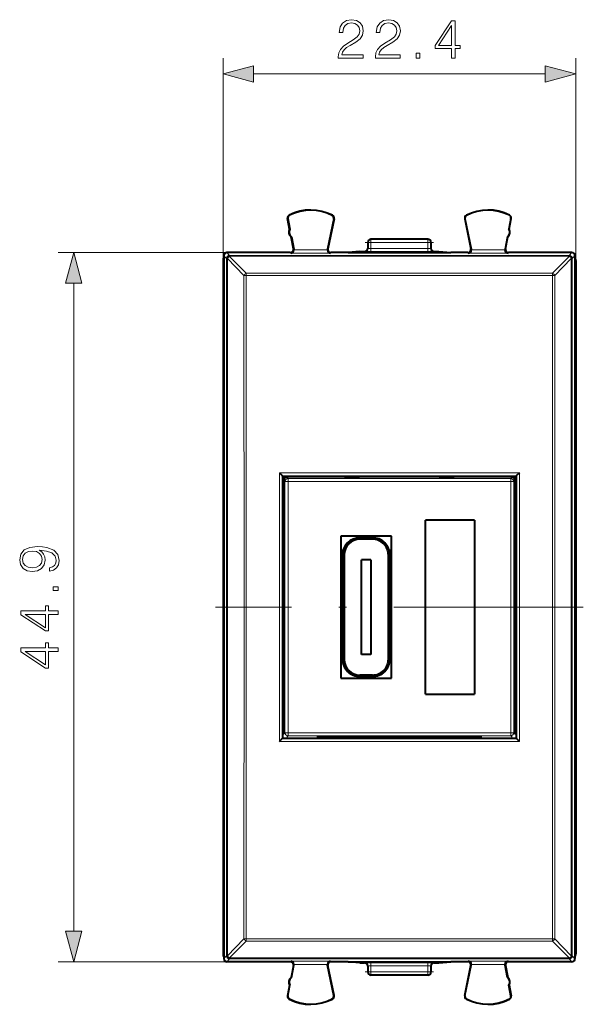
# Model space of a CAD drawing. Extents: x 0 to 420, y 0 to 297.
# Drawn here: x 118 to 154, y 129 to 191 of the extents above; entities that cross this region are included whole.
import ezdxf

# ---------------------------------------------------------------- set-up
doc = ezdxf.new("R2010")
doc.units = 0
doc.linetypes.add('DASHDOT', pattern=[18.5, 12, -3, 0.5, -3])

msp = doc.modelspace()

# ---------------------------------------------------------------- linework, layer by layer
at = {"color": 7, "lineweight": 18}
for p, q in [((131.119568, 176.093475), (131.119568, 188.914597)), ((153.469574, 176.093475), (153.469574, 188.914597)), ((133.051422, 187.914597), (151.53772, 187.914597)), ((135.323975, 178.957184), (135.316895, 178.971207)), ((138.041809, 178.943558), (138.049042, 178.957504)), ((146.547333, 178.943558), (146.5401, 178.957504)), ((149.265167, 178.957184), (149.272247, 178.971207)), ((135.226059, 178.758087), (135.210632, 178.755127)), ((138.137589, 178.742798), (138.152969, 178.739624)), ((146.451553, 178.742798), (146.436172, 178.739624)), ((149.363083, 178.758087), (149.37851, 178.755127)), ((140.494568, 177.243469), (140.294571, 177.243469)), ((140.494568, 177.243469), (140.494568, 177.443481)), ((144.094574, 177.243469), (140.494568, 177.243469)), ((140.494568, 177.243469), (140.494568, 176.859375)), ((144.094574, 177.243469), (144.094574, 177.443481)), ((144.294571, 177.243469), (144.094574, 177.243469)), ((144.094574, 177.243469), (144.094574, 176.859375)), ((131.619598, 176.593475), (120.664871, 176.593475)), ((131.369507, 176.593475), (131.540192, 176.422791)), ((135.407074, 176.564804), (135.382141, 176.593475)), ((137.931595, 176.564804), (135.407074, 176.564804)), ((135.599014, 176.807434), (135.578522, 176.830994)), ((137.736252, 176.76474), (135.602509, 176.76474)), ((137.74028, 176.81015), (137.761169, 176.83371)), ((137.931595, 176.564804), (137.957001, 176.593475)), ((140.094574, 176.668518), (140.094574, 176.662872)), ((140.494568, 176.659378), (140.494568, 176.859375)), ((144.094574, 176.859375), (140.494568, 176.859375)), ((144.094574, 176.659378), (140.494568, 176.659378)), ((144.094574, 176.659378), (144.094574, 176.859375)), ((144.494568, 176.668518), (144.494568, 176.662872)), ((146.657547, 176.564804), (146.632141, 176.593475)), ((149.182053, 176.564804), (146.657547, 176.564804)), ((146.848862, 176.81015), (146.827972, 176.83371)), ((148.986633, 176.76474), (146.85289, 176.76474)), ((148.990128, 176.807434), (149.01062, 176.830994)), ((149.182053, 176.564804), (149.207001, 176.593475)), ((153.219635, 176.593475), (153.04895, 176.422791)), ((131.169571, 176.393539), (131.340256, 176.222855)), ((131.340256, 176.222855), (131.340347, 176.219269)), ((132.444122, 175.152252), (131.402603, 176.223068)), ((153.04895, 176.422791), (131.540192, 176.422791)), ((131.540192, 176.422791), (131.540192, 176.360535)), ((153.04895, 176.360535), (131.540192, 176.360535)), ((131.540192, 176.360535), (131.540283, 176.356949)), ((132.581802, 175.286316), (131.540283, 176.356949)), ((152.007339, 175.286316), (153.048859, 176.356949)), ((152.145004, 175.152252), (153.186539, 176.223068)), ((153.048859, 176.356949), (153.04895, 176.360535)), ((153.04895, 176.422791), (153.04895, 176.360535)), ((153.248795, 176.219269), (153.248886, 176.222855)), ((153.419571, 176.393539), (153.248886, 176.222855)), ((132.581802, 175.286316), (132.581802, 175.153748)), ((152.007339, 175.286316), (132.581802, 175.286316)), ((152.007339, 175.286316), (152.007339, 175.153748)), ((121.664871, 133.62532), (121.664871, 174.661621)), ((132.581802, 175.153748), (132.444122, 175.152252)), ((152.007339, 175.153748), (132.581802, 175.153748)), ((134.688843, 162.651276), (134.688843, 145.635681)), ((134.688843, 162.651276), (149.900299, 162.651276)), ((134.888824, 162.449219), (149.700317, 162.449219)), ((134.894577, 162.380722), (135.157318, 162.380722)), ((134.894577, 162.18074), (134.959045, 162.18074)), ((134.959045, 162.179001), (135.042847, 162.095215)), ((135.157318, 162.380722), (135.242828, 162.295197)), ((135.242828, 162.095215), (135.242828, 162.295197)), ((135.242828, 162.295197), (149.346313, 162.295197)), ((149.431824, 162.380722), (149.346313, 162.295197)), ((149.346313, 162.095215), (149.346313, 162.295197)), ((149.431824, 162.380722), (149.69458, 162.380722)), ((149.630096, 162.179001), (149.546295, 162.095215)), ((149.630081, 162.18074), (149.69458, 162.18074)), ((149.900299, 162.651276), (149.900299, 145.635681)), ((135.242828, 162.095215), (135.042847, 162.095215)), ((135.042847, 146.191742), (135.042847, 162.095215)), ((135.242828, 162.095215), (149.346313, 162.095215)), ((135.242828, 146.191742), (135.242828, 162.095215)), ((149.346313, 162.095215), (149.346313, 146.191742)), ((149.346313, 162.095215), (149.546295, 162.095215)), ((149.546295, 162.095215), (149.546295, 146.191742)), ((134.959045, 146.106216), (134.894577, 146.106216)), ((134.959045, 146.107941), (135.042847, 146.191742)), ((135.242828, 146.191742), (135.042847, 146.191742)), ((135.157318, 145.906219), (135.242828, 145.991745)), ((149.346313, 146.191742), (135.242828, 146.191742)), ((135.242828, 146.191742), (135.242828, 145.991745)), ((149.346313, 145.991745), (135.242828, 145.991745)), ((149.346313, 146.191742), (149.546295, 146.191742)), ((149.346313, 146.191742), (149.346313, 145.991745)), ((149.431824, 145.906219), (149.346313, 145.991745)), ((149.630096, 146.107941), (149.546295, 146.191742)), ((149.69458, 146.106216), (149.630096, 146.106216)), ((134.688843, 145.635681), (149.900299, 145.635681)), ((134.888824, 145.837738), (149.700317, 145.837738)), ((132.444122, 133.134705), (131.402603, 132.063873)), ((132.581802, 133.000626), (131.540283, 131.929993)), ((132.581802, 133.133209), (132.444122, 133.134705)), ((152.007339, 133.133209), (132.581802, 133.133209)), ((132.581802, 133.000626), (132.581802, 133.133209)), ((152.007339, 133.000626), (132.581802, 133.000626)), ((152.007339, 133.133209), (152.145004, 133.134705)), ((152.007339, 133.000626), (152.007339, 133.133209)), ((153.048859, 131.929993), (152.007339, 133.000626)), ((153.186539, 132.063873), (152.14502, 133.134705)), ((131.619598, 131.693481), (120.664871, 131.693481)), ((131.169571, 131.893402), (131.340256, 132.064087)), ((131.340347, 132.067673), (131.340256, 132.064087)), ((131.369507, 131.693481), (131.540192, 131.864166)), ((131.540283, 131.929993), (131.540192, 131.926422)), ((153.04895, 131.926422), (131.540192, 131.926422)), ((131.540192, 131.864166), (131.540192, 131.926422)), ((153.04895, 131.864166), (131.540192, 131.864166)), ((135.407074, 131.722137), (135.382141, 131.693481)), ((137.931595, 131.722137), (135.407074, 131.722137)), ((137.931595, 131.722137), (137.957001, 131.693481)), ((140.094574, 131.618423), (140.094574, 131.624084)), ((140.494568, 131.627563), (144.094574, 131.627563)), ((140.494568, 131.427582), (140.494568, 131.627563)), ((144.094574, 131.427582), (144.094574, 131.627563)), ((144.494568, 131.624084), (144.494568, 131.618423)), ((146.657547, 131.722137), (146.632141, 131.693481)), ((149.182053, 131.722137), (146.657547, 131.722137)), ((149.182053, 131.722137), (149.207001, 131.693481)), ((153.04895, 131.926422), (153.048859, 131.929993)), ((153.04895, 131.864166), (153.04895, 131.926422)), ((153.219635, 131.693481), (153.04895, 131.864166)), ((153.186539, 132.063873), (153.248795, 132.067673)), ((153.248886, 132.064087), (153.248795, 132.067673)), ((153.419571, 131.893402), (153.248886, 132.064087)), ((135.599014, 131.479507), (135.578522, 131.455948)), ((137.736252, 131.522217), (135.602509, 131.522217)), ((137.74028, 131.476791), (137.761169, 131.453232)), ((140.294571, 131.043472), (140.494568, 131.043472)), ((140.494568, 131.427582), (144.094574, 131.427582)), ((140.494568, 131.427582), (140.494568, 131.043472)), ((144.094574, 131.043472), (140.494568, 131.043472)), ((140.494568, 131.043472), (140.494568, 130.843475)), ((144.094574, 131.427582), (144.094574, 131.043472)), ((144.094574, 131.043472), (144.294571, 131.043472)), ((144.094574, 131.043472), (144.094574, 130.843475)), ((146.848862, 131.476791), (146.827972, 131.453232)), ((148.986633, 131.522217), (146.85289, 131.522217)), ((148.990128, 131.479507), (149.01062, 131.455948)), ((135.226059, 129.52887), (135.210632, 129.531815)), ((135.323975, 129.329758), (135.316895, 129.315735)), ((138.041809, 129.343384), (138.049042, 129.329437)), ((138.137589, 129.544159), (138.152969, 129.547318)), ((146.451553, 129.544159), (146.436172, 129.547318)), ((146.547333, 129.343384), (146.5401, 129.329437)), ((149.265167, 129.329758), (149.272247, 129.315735)), ((149.363083, 129.52887), (149.37851, 129.531815))]:
    msp.add_line(p, q, dxfattribs=at)
at = {"color": 7, "lineweight": 40}
for p, q in [((135.338837, 178.084579), (135.210632, 178.755127)), ((135.226059, 178.758087), (135.354279, 178.087524)), ((138.137589, 178.742798), (137.74028, 176.81015)), ((138.152969, 178.739624), (137.761169, 176.83374)), ((146.436172, 178.739624), (146.827972, 176.83374)), ((146.451553, 178.742798), (146.848862, 176.81015)), ((149.363083, 178.758087), (149.234863, 178.087524)), ((149.250305, 178.084579), (149.37851, 178.755127)), ((135.338837, 178.084579), (135.354263, 178.087524)), ((149.250305, 178.084579), (149.234879, 178.087524)), ((135.432739, 177.593475), (135.448166, 177.59642)), ((135.578522, 176.831024), (135.432739, 177.593475)), ((135.448166, 177.596436), (135.599014, 176.807434)), ((140.294571, 177.243469), (140.294571, 176.862854)), ((144.094574, 177.443481), (140.494568, 177.443481)), ((144.294571, 177.243469), (144.294571, 176.862854)), ((149.140976, 177.596436), (148.990128, 176.807434)), ((149.01062, 176.831024), (149.156403, 177.593475)), ((149.156403, 177.593475), (149.140976, 177.59642)), ((131.619598, 176.593475), (131.369507, 176.593475)), ((135.382034, 176.593475), (131.619598, 176.593475)), ((139.042175, 176.593475), (137.957108, 176.593475)), ((139.794571, 176.668518), (139.042175, 176.593475)), ((139.042175, 176.593475), (145.546967, 176.593475)), ((139.794571, 176.668518), (140.094574, 176.668518)), ((144.494568, 176.668518), (144.794571, 176.668518)), ((144.794571, 176.668518), (145.546967, 176.593475)), ((146.632034, 176.593475), (145.546967, 176.593475)), ((152.969543, 176.593475), (149.207108, 176.593475)), ((153.219635, 176.593475), (152.969543, 176.593475)), ((131.119568, 176.093475), (131.119568, 132.193481)), ((131.169571, 176.393539), (131.169571, 176.311417)), ((131.169571, 176.311417), (131.169571, 131.975525)), ((153.419571, 176.393539), (153.419571, 176.311417)), ((153.419571, 176.311417), (153.419571, 131.975525)), ((153.469574, 176.093475), (153.469574, 132.193481)), ((134.688843, 162.651276), (134.888504, 162.449631)), ((134.894562, 162.443481), (134.888824, 162.449219)), ((134.894562, 162.443481), (149.694565, 162.443481)), ((134.894562, 162.443481), (134.894562, 145.843475)), ((134.894592, 162.41478), (135.794571, 162.41478)), ((134.959045, 162.179443), (134.959045, 162.18045)), ((134.959045, 146.106216), (134.959045, 162.179001)), ((135.794571, 162.443481), (135.794571, 162.41478)), ((135.794571, 162.41478), (137.294571, 162.41478)), ((137.294571, 162.443481), (137.294571, 162.41478)), ((137.294571, 162.41478), (138.794571, 162.41478)), ((138.794571, 162.41478), (138.794571, 162.443481)), ((138.794571, 162.41478), (138.82814, 162.397995)), ((138.82814, 162.397995), (138.830322, 162.443481)), ((138.82814, 162.397995), (139.761002, 162.397995)), ((139.761002, 162.397995), (139.75882, 162.443481)), ((139.794571, 162.41478), (139.761002, 162.397995)), ((139.794571, 162.41478), (139.794571, 162.443481)), ((139.794571, 162.41478), (144.794571, 162.41478)), ((144.794571, 162.41478), (144.794571, 162.443481)), ((144.794571, 162.41478), (144.82814, 162.397995)), ((144.82814, 162.397995), (144.830322, 162.443481)), ((144.82814, 162.397995), (145.761002, 162.397995)), ((145.761002, 162.397995), (145.75882, 162.443481)), ((145.794571, 162.41478), (145.761002, 162.397995)), ((145.794571, 162.41478), (145.794571, 162.443481)), ((145.794571, 162.41478), (147.294571, 162.41478)), ((147.294571, 162.443481), (147.294571, 162.41478)), ((147.294571, 162.41478), (148.794571, 162.41478)), ((148.794571, 162.443481), (148.794571, 162.41478)), ((148.794571, 162.41478), (149.69458, 162.41478)), ((149.630096, 162.179443), (149.630096, 162.18045)), ((149.630096, 146.106216), (149.630096, 162.179001)), ((149.694565, 162.443481), (149.700333, 162.449234)), ((149.694565, 162.443481), (149.694565, 145.843475)), ((149.900299, 162.651276), (149.700729, 162.449738)), ((147.059052, 159.643478), (143.959045, 159.643478)), ((143.959045, 148.643478), (143.959045, 159.643478)), ((147.059052, 159.643478), (147.059052, 148.643478)), ((138.594574, 158.643478), (138.594574, 149.643478)), ((141.794571, 158.643478), (138.594574, 158.643478)), ((140.594574, 158.543472), (139.794571, 158.543472)), ((140.594574, 158.443481), (139.794571, 158.443481)), ((141.794571, 149.643478), (141.794571, 158.643478)), ((138.594604, 157.743469), (138.736298, 157.743469)), ((138.694565, 157.443481), (138.694565, 150.843475)), ((138.794571, 157.443481), (138.794571, 150.843475)), ((140.494568, 157.143478), (139.894562, 157.143478)), ((139.894562, 151.143478), (139.894562, 157.143478)), ((140.494568, 157.143478), (140.494568, 151.143478)), ((141.594574, 150.843475), (141.594574, 157.443481)), ((141.652908, 157.743469), (141.794601, 157.743469)), ((141.694565, 150.843475), (141.694565, 157.443481)), ((140.494568, 151.143478), (139.894562, 151.143478)), ((140.594574, 149.843475), (139.794571, 149.843475)), ((140.594574, 149.743469), (139.794571, 149.743469)), ((138.594574, 149.643478), (141.794571, 149.643478)), ((143.959045, 148.643478), (147.059052, 148.643478)), ((134.959564, 146.093475), (134.959045, 146.106216)), ((137.294571, 145.922791), (137.061844, 145.922791)), ((137.294571, 145.843475), (137.294571, 145.944427)), ((137.294571, 145.944427), (147.294571, 145.944427)), ((147.294571, 145.843475), (147.294571, 145.944427)), ((147.527283, 145.922791), (147.294571, 145.922791)), ((149.629578, 146.093475), (149.630081, 146.106216)), ((134.688843, 145.635681), (134.888412, 145.837219)), ((134.894562, 145.843475), (134.888824, 145.837738)), ((134.894562, 145.843475), (149.694565, 145.843475)), ((149.694565, 145.843475), (149.700317, 145.837738)), ((149.900299, 145.635681), (149.700638, 145.837311)), ((131.169571, 131.975525), (131.169571, 131.893402)), ((131.619598, 131.693481), (131.369507, 131.693481)), ((135.382034, 131.693481), (131.619598, 131.693481)), ((139.042175, 131.693481), (137.957108, 131.693481)), ((139.794571, 131.618423), (139.042175, 131.693481)), ((139.042175, 131.693481), (145.546967, 131.693481)), ((139.794571, 131.618423), (140.094574, 131.618423)), ((144.494568, 131.618423), (144.794571, 131.618423)), ((144.794571, 131.618423), (145.546967, 131.693481)), ((146.632034, 131.693481), (145.546967, 131.693481)), ((152.969543, 131.693481), (149.207108, 131.693481)), ((153.219635, 131.693481), (152.969543, 131.693481)), ((153.419571, 131.975525), (153.419571, 131.893402)), ((135.578522, 131.455917), (135.432739, 130.693481)), ((135.448166, 130.690521), (135.599014, 131.479507)), ((138.137589, 129.544159), (137.74028, 131.476791)), ((138.152969, 129.547318), (137.761169, 131.453201)), ((140.294571, 131.424088), (140.294571, 131.043472)), ((144.294571, 131.424088), (144.294571, 131.043472)), ((146.436172, 129.547318), (146.827972, 131.453201)), ((146.451553, 129.544159), (146.848862, 131.476791)), ((149.140976, 130.690521), (148.990128, 131.479507)), ((149.01062, 131.455917), (149.156403, 130.693481)), ((135.432739, 130.693481), (135.448166, 130.690521)), ((144.094574, 130.843475), (140.494568, 130.843475)), ((149.156403, 130.693481), (149.140976, 130.690521)), ((135.338837, 130.202362), (135.210632, 129.531815)), ((135.226059, 129.52887), (135.354279, 130.199432)), ((135.338837, 130.202362), (135.354263, 130.199417)), ((149.363083, 129.52887), (149.234863, 130.199432)), ((149.250305, 130.202362), (149.234879, 130.199417)), ((149.250305, 130.202362), (149.37851, 129.531815))]:
    msp.add_line(p, q, dxfattribs=at)
at = {"color": 7, "linetype": 'DASHDOT', "lineweight": 18, "ltscale": 0.108}
msp.add_line((140.134567, 177.243469), (144.454575, 177.243469), dxfattribs=at)
at = {"color": 7, "linetype": 'DASHDOT', "lineweight": 18}
msp.add_line((153.94989, 154.143478), (130.639252, 154.143478), dxfattribs=at)
at = {"color": 7, "linetype": 'DASHDOT', "lineweight": 18, "ltscale": 0.108015}
msp.add_line((144.45462, 131.043472), (140.134018, 131.043472), dxfattribs=at)
at = {"color": 7, "lineweight": 18}
for points in [[(138.425659, 188.914597), (139.993805, 188.914597), (139.993805, 189.109314), (138.651672, 189.109314), (138.69339, 189.279694), (138.797699, 189.436157), (138.954163, 189.578705), (139.173218, 189.721283), (139.534836, 189.926422), (139.813004, 190.141998), (139.95903, 190.37149), (140.007721, 190.6427), (139.955566, 190.93129), (139.806046, 191.153809), (139.57309, 191.292908), (139.270584, 191.345062), (138.940262, 191.289429), (138.696869, 191.132965), (138.540405, 190.882599), (138.481293, 190.538376), (138.71077, 190.538376), (138.745544, 190.799164), (138.853333, 190.986908), (139.027191, 191.098175), (139.263626, 191.139908), (139.475723, 191.105133), (139.639145, 191.007782), (139.739975, 190.847839), (139.778229, 190.635742), (139.739975, 190.430588), (139.628723, 190.256744), (139.374893, 190.06897), (139.020233, 189.856873), (138.755981, 189.665649), (138.568207, 189.463974), (138.456955, 189.24144), (138.42218, 188.98761)], [(140.775452, 188.914597), (142.343597, 188.914597), (142.343597, 189.109314), (141.00145, 189.109314), (141.043182, 189.279694), (141.147491, 189.436157), (141.303955, 189.578705), (141.52301, 189.721283), (141.884628, 189.926422), (142.162796, 190.141998), (142.308823, 190.37149), (142.357498, 190.6427), (142.305344, 190.93129), (142.155838, 191.153809), (141.922867, 191.292908), (141.620361, 191.345062), (141.290054, 191.289429), (141.046661, 191.132965), (140.890182, 190.882599), (140.831085, 190.538376), (141.060562, 190.538376), (141.095337, 190.799164), (141.203125, 190.986908), (141.376984, 191.098175), (141.613419, 191.139908), (141.825516, 191.105133), (141.988937, 191.007782), (142.089767, 190.847839), (142.128021, 190.635742), (142.089767, 190.430588), (141.9785, 190.256744), (141.724686, 190.06897), (141.370026, 189.856873), (141.105774, 189.665649), (140.917999, 189.463974), (140.806732, 189.24144), (140.771973, 188.98761)], [(145.607162, 188.914597), (145.836639, 188.914597), (145.836639, 189.516129), (146.156525, 189.516129), (146.156525, 189.700409), (145.836639, 189.700409), (145.836639, 191.275513), (145.589767, 191.275513), (144.560562, 189.700409), (144.560562, 189.516129), (145.607162, 189.516129)], [(145.607162, 189.700409), (144.769196, 189.700409), (145.607162, 190.986908)], [(143.354721, 188.914597), (143.584213, 188.914597), (143.584213, 189.22406), (143.354721, 189.22406)], [(133.051422, 188.432236), (131.119568, 187.914597), (133.051422, 187.396957)], [(151.53772, 187.396957), (153.469574, 187.914597), (151.53772, 188.432236)], [(122.18251, 174.661621), (121.664871, 176.593475), (121.147232, 174.661621)], [(120.118973, 156.638962), (120.118973, 156.426865), (120.379753, 156.49292), (120.574463, 156.632004), (120.692688, 156.833679), (120.734413, 157.097931), (120.647491, 157.476929), (120.390182, 157.755096), (119.95903, 157.925476), (119.684341, 157.967194), (119.364456, 157.984573), (118.87767, 157.92894), (118.52301, 157.768997), (118.307434, 157.504745), (118.234413, 157.150085), (118.293518, 156.837158), (118.449989, 156.600708), (118.703812, 156.451202), (119.030655, 156.399048), (119.371407, 156.447723), (119.625229, 156.597229), (119.785179, 156.826721), (119.840805, 157.129227), (119.819946, 157.330887), (119.746933, 157.501266), (119.632187, 157.64035), (119.472244, 157.748138), (119.941643, 157.695984), (120.278915, 157.57428), (120.48407, 157.379578), (120.550125, 157.115311), (120.522308, 156.93103), (120.438858, 156.788467), (120.306732, 156.691116)], [(119.020226, 156.635483), (118.766403, 156.666779), (118.575165, 156.771088), (118.460419, 156.934509), (118.418701, 157.167465), (118.463898, 157.38652), (118.592545, 157.553421), (118.79422, 157.661209), (119.054993, 157.699463), (119.298386, 157.65773), (119.486153, 157.546478), (119.614807, 157.376099), (119.656525, 157.160522), (119.614807, 156.937988), (119.493103, 156.771088), (119.294914, 156.670258)], [(120.664871, 155.203629), (120.664871, 155.433121), (120.355415, 155.433121), (120.355415, 155.203629)], [(120.664871, 153.681381), (120.664871, 153.910858), (120.063339, 153.910858), (120.063339, 154.230743), (119.879059, 154.230743), (119.879059, 153.910858), (118.303955, 153.910858), (118.303955, 153.664001), (119.879059, 152.634781), (120.063339, 152.634781), (120.063339, 153.681381)], [(119.879059, 153.681381), (119.879059, 152.843414), (118.592545, 153.681381)], [(120.664871, 151.331589), (120.664871, 151.561066), (120.063339, 151.561066), (120.063339, 151.880951), (119.879059, 151.880951), (119.879059, 151.561066), (118.303955, 151.561066), (118.303955, 151.314209), (119.879059, 150.284988), (120.063339, 150.284988), (120.063339, 151.331589)], [(119.879059, 151.331589), (119.879059, 150.493622), (118.592545, 151.331589)], [(121.147232, 133.62532), (121.664871, 131.693481), (122.18251, 133.62532)]]:
    msp.add_lwpolyline(points, close=True, dxfattribs=at)
at = {"color": 7, "lineweight": 40}
for centre, radius, start, end in [((135.407074, 178.792694), 0.2, 116.800989, 190.824178), ((135.407074, 178.792694), 0.184299, 116.802819, 190.821678), ((136.669571, 176.293472), 3, 62.624413, 116.800989), ((136.669571, 176.293472), 2.984294, 62.624454, 116.800948), ((137.957062, 178.779907), 0.2, 348.383145, 62.624413), ((146.632065, 178.779907), 0.2, 117.375585, 191.616849), ((147.919571, 176.293472), 3, 63.199016, 117.375585), ((147.919571, 176.293472), 2.984294, 63.199057, 117.375544), ((149.182068, 178.792694), 0.184299, 349.178322, 63.197172), ((149.182068, 178.792694), 0.2, 349.175824, 63.199016), ((137.957062, 178.779907), 0.184299, 348.384979, 62.621927), ((146.63208, 178.779907), 0.184299, 117.378071, 191.615019), ((135.643616, 177.888321), 0.3625, 147.221353, 234.426999), ((135.659058, 177.891266), 0.362501, 147.233457, 234.423065), ((148.930084, 177.891266), 0.362501, 305.576933, 32.766545), ((148.945526, 177.888321), 0.3625, 305.573006, 32.778645), ((140.494568, 177.243469), 0.2, 90.000003, 180.000005), ((144.094574, 177.243469), 0.2, 0, 90.000003), ((131.369476, 176.39357), 0.199898, 89.991383, 180.008451), ((135.382065, 176.793488), 0.200009, 269.993434, 10.818643), ((135.398026, 176.768494), 0.204257, 272.544899, 358.949505), ((135.402283, 176.769867), 0.200288, 358.531165, 10.810195), ((137.936554, 176.769867), 0.200367, 168.399175, 181.46447), ((137.940689, 176.768433), 0.204214, 181.036517, 267.441197), ((137.957077, 176.793488), 0.200008, 168.388711, 270.006698), ((140.094559, 176.86853), 0.200004, 270.001637, 0.000849), ((144.494568, 176.86853), 0.200004, 179.999144, 269.998365), ((146.632065, 176.793488), 0.200008, 269.993297, 11.611293), ((146.648453, 176.768433), 0.204214, 272.558805, 358.963484), ((146.652588, 176.769867), 0.200367, 358.535526, 11.60083), ((149.186859, 176.769867), 0.200288, 169.18981, 181.468841), ((149.191116, 176.768494), 0.204257, 181.050492, 267.455103), ((149.207077, 176.793488), 0.200009, 169.181354, 270.006568), ((153.219666, 176.39357), 0.199901, 359.992317, 90.008083), ((131.619568, 176.093475), 0.49999, 154.157807, 179.9998), ((152.969574, 176.093475), 0.49999, 0.000204, 25.842193), ((135.160431, 162.179626), 0.201268, 90.889047, 179.686103), ((149.428711, 162.179626), 0.201268, 0.313895, 89.110951), ((139.794571, 157.443481), 1.1, 90.000003, 179.999995), ((139.794571, 157.443481), 1, 90.000003, 179.999995), ((140.594574, 157.443481), 1.1, 0, 90.000003), ((140.594574, 157.443481), 1, 0, 90.000003), ((139.794571, 150.843475), 1.1, 179.999995, 269.999997), ((139.794571, 150.843475), 1, 180.000005, 269.999997), ((140.594574, 150.843475), 1.1, 269.999997, 0), ((140.594574, 150.843475), 1, 269.999997, 360), ((131.619568, 132.193481), 0.49999, 180.0002, 205.842193), ((152.969574, 132.193481), 0.49999, 334.157807, 359.999796), ((131.369476, 131.893372), 0.199901, 179.992314, 270.008078), ((135.382065, 131.493469), 0.200009, 349.181357, 90.006566), ((135.398026, 131.518463), 0.204257, 1.050495, 87.455101), ((137.940689, 131.518509), 0.204214, 92.558803, 178.963483), ((137.957077, 131.493469), 0.200008, 89.993302, 191.611289), ((140.094559, 131.418427), 0.200004, 359.999151, 89.998363), ((144.494568, 131.418427), 0.200004, 90.001635, 180.000856), ((146.632065, 131.493469), 0.200008, 348.388707, 90.006703), ((146.648453, 131.518509), 0.204214, 1.036516, 87.441195), ((149.191116, 131.518463), 0.204257, 92.544897, 178.949508), ((149.207077, 131.493469), 0.200009, 89.993432, 190.818646), ((153.219666, 131.893372), 0.199898, 269.991378, 0.008457), ((135.402283, 131.517075), 0.200288, 349.189805, 1.468835), ((137.936554, 131.51709), 0.200367, 178.53553, 191.600825), ((140.494568, 131.043472), 0.2, 179.999995, 269.999997), ((144.094574, 131.043472), 0.2, 269.999997, 360), ((146.652588, 131.51709), 0.200367, 348.39917, 1.464474), ((149.186859, 131.517075), 0.200288, 178.531159, 190.81019), ((135.643616, 130.398621), 0.3625, 125.573001, 212.778647), ((135.659058, 130.395676), 0.362501, 125.576935, 212.766543), ((148.930084, 130.395676), 0.362501, 327.233455, 54.423067), ((148.945526, 130.398621), 0.3625, 327.221355, 54.426994), ((135.407074, 129.494263), 0.2, 169.175822, 243.199011), ((135.407074, 129.494263), 0.184299, 169.178322, 243.197181), ((136.669571, 131.993469), 3, 243.199011, 297.375587), ((136.669571, 131.993484), 2.984294, 243.199052, 297.375546), ((137.957062, 129.50705), 0.184299, 297.378073, 11.615021), ((137.957062, 129.50705), 0.2, 297.375587, 11.616855), ((146.632065, 129.50705), 0.2, 168.383151, 242.624415), ((146.63208, 129.50705), 0.184299, 168.384981, 242.621929), ((147.919571, 131.993469), 3, 242.624415, 296.800984), ((147.919571, 131.993484), 2.984294, 242.624456, 296.800943), ((149.182068, 129.494263), 0.184299, 296.802828, 10.821678), ((149.182068, 129.494263), 0.2, 296.800984, 10.824176)]:
    msp.add_arc(centre, radius, start, end, dxfattribs=at)
at = {"color": 7, "lineweight": 18}
for centre, radius, start, end in [((140.384491, 190.784393), 14.125043, 268.824665, 270.446487), ((140.442047, 180.604309), 3.744955, 267.749061, 270.80359), ((144.147095, 180.604309), 3.744947, 269.196405, 272.250948), ((144.204651, 190.784393), 14.125043, 269.553508, 271.175336), ((131.69989, 176.055084), 0.341554, 117.86781, 150.531687), ((152.889252, 176.055084), 0.341554, 29.468318, 62.132189), ((31615.808594, 154.143478), 31462.629588, 179.959789, 180.040211), ((31612.849609, 154.143494), 31459.608196, 179.959789, 180.040211), ((132.741669, 174.984436), 0.341691, 117.903367, 150.576725), ((151.847473, 174.984436), 0.341691, 29.42328, 62.096631), ((-31328.615234, 154.143478), 31461.065553, 359.96174, 0.03826), ((-31334.425781, 154.143478), 31467.015595, 359.961744, 0.038256), ((31620.273438, 154.14296), 31468.273006, 179.961742, 180.038258), ((31613.203125, 154.143478), 31461.065554, 179.961742, 180.038258), ((132.741669, 133.302505), 0.341691, 209.423275, 242.096633), ((151.847473, 133.302505), 0.341691, 297.903369, 330.57672), ((131.69989, 132.231857), 0.341554, 209.468313, 242.13219), ((140.384491, 117.502472), 14.125116, 89.553513, 91.175335), ((144.204651, 117.502625), 14.124969, 88.824657, 90.446492), ((152.889252, 132.231857), 0.341554, 297.867811, 330.531682), ((140.442047, 127.682625), 3.744963, 89.19641, 92.250939), ((144.147095, 127.682655), 3.744933, 87.749052, 90.803602)]:
    msp.add_arc(centre, radius, start, end, dxfattribs=at)
for centre, major_axis, ratio, start_param, end_param in [((140.094574, 176.862854), (-0.199997, 0), 0.999962, 1.570796327, 3.141592654), ((144.494568, 176.862854), (0.199997, 0), 0.999962, 3.141592654, 4.71238898), ((131.540192, 176.222855), (-0.199936, -0.004967), 0.688243, 4.695288151, 6.247095249), ((131.540192, 176.222855), (-0.141418, -0.141418), 0.999315, 3.927333433, 5.497444527), ((131.540283, 176.219269), (-0.199936, -0.004967), 0.688243, 4.695288151, 6.247095249), ((131.540283, 176.219269), (-0.199997, -0.000137), 0.026793, 5.471597801, 6.256995965), ((109.786987, 154.143478), (0, 823.667786), 0.026177, 4.68558394, 4.739194021), ((109.845543, 154.143478), (0, 823.809204), 0.026177, 4.68558394, 4.739194021), ((153.048859, 176.219269), (0.199936, -0.004967), 0.688243, 0.036090058, 1.587897157), ((153.04895, 176.222855), (0.199936, -0.004967), 0.688243, 0.036090058, 1.587897157), ((153.04895, 176.222855), (-0.141418, 0.141418), 0.999315, 3.927333433, 5.497444527), ((153.048859, 176.219269), (0.199997, -0.000137), 0.026792, 0.026189342, 0.811587507), ((152.007339, 175.148651), (0.199997, -0.000137), 0.025463, 0.811586631, 1.570813345), ((142.086975, 154.143478), (0, -824.901794), 0.008727, 4.702320025, 4.722457936), ((135.242828, 162.095215), (0.141418, 0.141418), 0.999924, 0.78543624, 2.356156414), ((149.346313, 162.095215), (-0.141418, 0.141418), 0.999924, 3.927028893, 5.497749068), ((142.502167, 154.143478), (0, -824.901794), 0.008727, 1.560727371, 1.580865283), ((135.242828, 146.191742), (0.141418, -0.141418), 0.999924, 3.927028893, 5.497749068), ((149.346313, 146.191742), (0.141418, 0.141418), 0.999924, 3.927028893, 5.497749068), ((131.540192, 132.064087), (-0.199936, 0.004967), 0.688243, 0.036090058, 1.587897157), ((131.540192, 132.064087), (0.141418, -0.141418), 0.999315, 3.927333433, 5.497444527), ((131.540283, 132.067673), (-0.199936, 0.004967), 0.688243, 0.036090058, 1.587897157), ((131.540283, 132.067673), (-0.199997, 0.000137), 0.026793, 0.026189343, 0.811587506), ((140.094574, 131.424088), (0.199997, 0), 0.999962, 0, 1.570796327), ((144.494568, 131.424088), (-0.199997, 0), 0.999962, 4.71238898, 6.283185307), ((153.048859, 132.067673), (0.199936, 0.004967), 0.688243, 4.695288151, 6.247095249), ((153.04895, 132.064087), (0.199936, 0.004967), 0.688243, 4.695288151, 6.247095249), ((153.04895, 132.064087), (0.141418, 0.141418), 0.999315, 3.927333433, 5.497444527)]:
    msp.add_ellipse(centre, major_axis=major_axis, ratio=ratio, start_param=start_param, end_param=end_param, dxfattribs=at)
for points in [[(133.051422, 188.432236), (131.119568, 187.914597), (133.051422, 188.432236), (133.051422, 187.396957)], [(151.53772, 187.396957), (153.469574, 187.914597), (151.53772, 187.396957), (151.53772, 188.432236)], [(122.18251, 174.661621), (121.664871, 176.593475), (122.18251, 174.661621), (121.147232, 174.661621)], [(121.147232, 133.62532), (121.664871, 131.693481), (121.147232, 133.62532), (122.18251, 133.62532)]]:
    msp.add_solid(points, dxfattribs=at)

doc.saveas('drawing.dxf')
